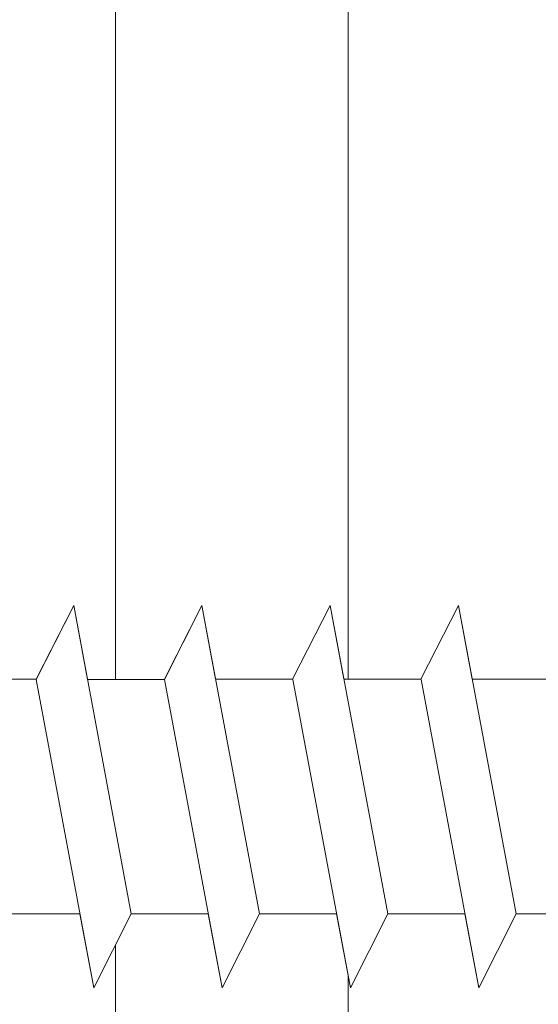
# Model space of a CAD drawing. Units: millimetres. Extents: x 13429 to 13726, y 3289 to 3506.
# Drawn here: x 13541 to 13548, y 3396 to 3409 of the extents above; entities that cross this region are included whole.
import ezdxf

# ---------------------------------------------------------------- set-up
doc = ezdxf.new("R2010")
doc.units = ezdxf.units.MM
for name, color, linetype, lineweight in [('Profile Sch', 251, 'Continuous', 15), ('Schrafur Holz', 36, 'Continuous', 18), ('Schrafur Montageb', 253, 'Continuous', 20)]:
    doc.layers.add(name, color=color, linetype=linetype, lineweight=lineweight)

msp = doc.modelspace()

# ---------------------------------------------------------------- hatches: boundary and pattern name
at = {"layer": 'Schrafur Montageb'}
h = msp.add_hatch(color=256, dxfattribs=at)
edge = h.paths.add_edge_path()
edge.add_line((13564.785, 3400.726), (13564.785, 3414.955))
edge.add_arc((13566.785, 3414.955), 2, 156.6823, 180, ccw=False)
edge.add_line((13564.949, 3415.747), (13569.785, 3420.955))
edge.add_line((13569.785, 3420.955), (13569.785, 3451.096))
edge.add_line((13569.785, 3451.096), (13534.056, 3451.096))
edge.add_line((13534.056, 3451.096), (13536.052, 3452.866))
edge.add_arc((13535.944, 3452.956), 0.14, 320.0533, 84.4969)
edge.add_line((13535.958, 3453.096), (13569.785, 3453.096))
edge.add_arc((13569.785, 3451.096), 2, 360, 90, ccw=False)
edge.add_line((13571.785, 3451.096), (13571.785, 3448.596))
edge.add_arc((13571.785, 3450.596), 2, 270, 0)
edge.add_line((13573.785, 3450.596), (13573.785, 3456.596))
edge.add_line((13573.785, 3456.596), (13575.785, 3456.596))
edge.add_line((13575.785, 3456.596), (13575.785, 3450.596))
edge.add_arc((13571.777, 3450.599), 4.008, 270.1124, 359.9534, ccw=False)
edge.add_line((13571.785, 3446.591), (13571.785, 3442.619))
edge.add_arc((13571.785, 3438.619), 4, 360, 90, ccw=False)
edge.add_line((13575.785, 3438.619), (13575.785, 3432.596))
edge.add_line((13575.785, 3432.596), (13573.785, 3432.596))
edge.add_line((13573.785, 3432.596), (13573.785, 3438.619))
edge.add_arc((13571.785, 3438.619), 2, 0, 90)
edge.add_line((13571.785, 3440.619), (13571.785, 3421.158))
edge.add_arc((13569.785, 3421.158), 2, 336.6823, 360, ccw=False)
edge.add_line((13571.622, 3420.366), (13566.785, 3414.955))
edge.add_line((13566.785, 3414.955), (13566.785, 3402.707))
edge.add_arc((13566.645, 3402.707), 0.14, 359.6463, 129.9467)
edge.add_line((13566.555, 3402.815), (13564.785, 3400.726))
edge = h.paths.add_edge_path()
edge.add_line((13503.785, 3451.096), (13503.785, 3453.096))
edge.add_line((13503.785, 3453.096), (13527.33, 3453.096))
edge.add_arc((13527.343, 3452.956), 0.14, 95.5031, 219.9467)
edge.add_line((13527.236, 3452.866), (13529.232, 3451.096))
edge.add_line((13529.232, 3451.096), (13503.785, 3451.096))
edge = h.paths.add_edge_path()
edge.add_line((13566.785, 3389.596), (13566.785, 3393.987))
edge.add_arc((13566.645, 3393.987), 0.14, 230.0533, 0.3537, ccw=False)
edge.add_line((13566.555, 3393.879), (13564.785, 3395.874))
edge.add_line((13564.785, 3395.874), (13564.785, 3389.596))
edge.add_line((13564.785, 3389.596), (13566.785, 3389.596))
edge = h.paths.add_edge_path()
edge.add_line((13534.056, 3451.096), (13564.785, 3451.096))
edge.add_line((13564.785, 3400.726), (13564.785, 3405.014))
edge.add_line((13529.232, 3451.096), (13529.173, 3451.097))
edge.add_line((13519.785, 3451.097), (13526.062, 3451.097))
edge.add_line((13564.785, 3400.726), (13564.785, 3404.94))

# ---------------------------------------------------------------- linework, layer by layer
at = {"layer": 'Profile Sch'}
for p, q in [((13541.286, 3399.945), (13541.799, 3400.947)), ((13541.286, 3399.945), (13541.799, 3400.947)), ((13541.286, 3399.945), (13541.799, 3400.947)), ((13541.286, 3399.945), (13541.799, 3400.947)), ((13541.286, 3399.945), (13541.799, 3400.947)), ((13541.286, 3399.945), (13541.799, 3400.947)), ((13541.286, 3399.945), (13541.799, 3400.947)), ((13541.286, 3399.945), (13541.799, 3400.947)), ((13541.286, 3399.945), (13541.799, 3400.947)), ((13541.286, 3399.945), (13541.799, 3400.947)), ((13541.286, 3399.945), (13541.799, 3400.947)), ((13541.286, 3399.945), (13541.799, 3400.947)), ((13541.286, 3399.945), (13541.799, 3400.947)), ((13541.286, 3399.945), (13541.799, 3400.947)), ((13541.286, 3399.945), (13541.799, 3400.947)), ((13541.286, 3399.945), (13541.799, 3400.947)), ((13541.286, 3399.945), (13541.799, 3400.947)), ((13541.286, 3399.945), (13541.799, 3400.947)), ((13541.286, 3399.945), (13541.799, 3400.947)), ((13541.286, 3399.945), (13541.799, 3400.947)), ((13541.286, 3399.945), (13541.799, 3400.947)), ((13541.286, 3399.945), (13541.799, 3400.947)), ((13541.286, 3399.945), (13541.799, 3400.947)), ((13541.286, 3399.945), (13541.799, 3400.947)), ((13541.288, 3399.939), (13541.799, 3400.947)), ((13541.288, 3399.939), (13541.799, 3400.947)), ((13541.288, 3399.939), (13541.799, 3400.947)), ((13541.288, 3399.939), (13541.799, 3400.947)), ((13541.288, 3399.939), (13541.799, 3400.947)), ((13541.288, 3399.939), (13541.799, 3400.947)), ((13541.288, 3399.939), (13541.799, 3400.947)), ((13541.288, 3399.939), (13541.799, 3400.947)), ((13541.288, 3399.939), (13541.799, 3400.947)), ((13541.288, 3399.939), (13541.799, 3400.947)), ((13541.288, 3399.939), (13541.799, 3400.947)), ((13541.288, 3399.939), (13541.799, 3400.947)), ((13541.988, 3399.939), (13541.799, 3400.947)), ((13542.585, 3396.747), (13541.799, 3400.947)), ((13542.585, 3396.747), (13541.799, 3400.947)), ((13541.988, 3399.939), (13541.799, 3400.947)), ((13542.585, 3396.747), (13541.799, 3400.947)), ((13542.585, 3396.747), (13541.799, 3400.947)), ((13541.988, 3399.939), (13541.799, 3400.947)), ((13542.585, 3396.747), (13541.799, 3400.947)), ((13542.585, 3396.747), (13541.799, 3400.947)), ((13541.988, 3399.939), (13541.799, 3400.947)), ((13542.585, 3396.747), (13541.799, 3400.947)), ((13542.585, 3396.747), (13541.799, 3400.947)), ((13541.988, 3399.939), (13541.799, 3400.947)), ((13542.585, 3396.747), (13541.799, 3400.947)), ((13542.585, 3396.747), (13541.799, 3400.947)), ((13541.988, 3399.939), (13541.799, 3400.947)), ((13542.585, 3396.747), (13541.799, 3400.947)), ((13542.585, 3396.747), (13541.799, 3400.947)), ((13541.988, 3399.939), (13541.799, 3400.947)), ((13542.585, 3396.747), (13541.799, 3400.947)), ((13542.585, 3396.747), (13541.799, 3400.947)), ((13541.988, 3399.939), (13541.799, 3400.947)), ((13542.585, 3396.747), (13541.799, 3400.947)), ((13542.585, 3396.747), (13541.799, 3400.947)), ((13541.988, 3399.939), (13541.799, 3400.947)), ((13542.585, 3396.747), (13541.799, 3400.947)), ((13542.585, 3396.747), (13541.799, 3400.947)), ((13541.988, 3399.939), (13541.799, 3400.947)), ((13542.585, 3396.747), (13541.799, 3400.947)), ((13542.585, 3396.747), (13541.799, 3400.947)), ((13541.988, 3399.939), (13541.799, 3400.947)), ((13542.585, 3396.747), (13541.799, 3400.947)), ((13542.585, 3396.747), (13541.799, 3400.947)), ((13541.988, 3399.939), (13541.799, 3400.947)), ((13542.585, 3396.747), (13541.799, 3400.947)), ((13542.585, 3396.747), (13541.799, 3400.947)), ((13543.036, 3399.945), (13543.549, 3400.947)), ((13543.036, 3399.945), (13543.549, 3400.947)), ((13543.036, 3399.945), (13543.549, 3400.947)), ((13543.036, 3399.945), (13543.549, 3400.947)), ((13543.036, 3399.945), (13543.549, 3400.947)), ((13543.036, 3399.945), (13543.549, 3400.947)), ((13543.036, 3399.945), (13543.549, 3400.947)), ((13543.036, 3399.945), (13543.549, 3400.947)), ((13543.036, 3399.945), (13543.549, 3400.947)), ((13543.036, 3399.945), (13543.549, 3400.947)), ((13543.036, 3399.945), (13543.549, 3400.947)), ((13543.036, 3399.945), (13543.549, 3400.947)), ((13543.036, 3399.945), (13543.549, 3400.947)), ((13543.036, 3399.945), (13543.549, 3400.947)), ((13543.036, 3399.945), (13543.549, 3400.947)), ((13543.036, 3399.945), (13543.549, 3400.947)), ((13543.036, 3399.945), (13543.549, 3400.947)), ((13543.036, 3399.945), (13543.549, 3400.947)), ((13543.036, 3399.945), (13543.549, 3400.947)), ((13543.036, 3399.945), (13543.549, 3400.947)), ((13543.036, 3399.945), (13543.549, 3400.947)), ((13543.036, 3399.945), (13543.549, 3400.947)), ((13543.036, 3399.945), (13543.549, 3400.947)), ((13543.036, 3399.945), (13543.549, 3400.947)), ((13543.038, 3399.939), (13543.549, 3400.947)), ((13543.038, 3399.939), (13543.549, 3400.947)), ((13543.038, 3399.939), (13543.549, 3400.947)), ((13543.038, 3399.939), (13543.549, 3400.947)), ((13543.038, 3399.939), (13543.549, 3400.947)), ((13543.038, 3399.939), (13543.549, 3400.947)), ((13543.038, 3399.939), (13543.549, 3400.947)), ((13543.038, 3399.939), (13543.549, 3400.947)), ((13543.038, 3399.939), (13543.549, 3400.947)), ((13543.038, 3399.939), (13543.549, 3400.947)), ((13543.038, 3399.939), (13543.549, 3400.947)), ((13543.038, 3399.939), (13543.549, 3400.947)), ((13543.736, 3399.945), (13543.549, 3400.947)), ((13544.335, 3396.747), (13543.549, 3400.947)), ((13544.335, 3396.747), (13543.549, 3400.947)), ((13543.736, 3399.945), (13543.549, 3400.947)), ((13544.335, 3396.747), (13543.549, 3400.947)), ((13544.335, 3396.747), (13543.549, 3400.947)), ((13543.736, 3399.945), (13543.549, 3400.947)), ((13544.335, 3396.747), (13543.549, 3400.947)), ((13544.335, 3396.747), (13543.549, 3400.947)), ((13543.736, 3399.945), (13543.549, 3400.947)), ((13544.335, 3396.747), (13543.549, 3400.947)), ((13544.335, 3396.747), (13543.549, 3400.947)), ((13543.736, 3399.945), (13543.549, 3400.947)), ((13544.335, 3396.747), (13543.549, 3400.947)), ((13544.335, 3396.747), (13543.549, 3400.947)), ((13543.736, 3399.945), (13543.549, 3400.947)), ((13544.335, 3396.747), (13543.549, 3400.947)), ((13544.335, 3396.747), (13543.549, 3400.947)), ((13543.736, 3399.945), (13543.549, 3400.947)), ((13544.335, 3396.747), (13543.549, 3400.947)), ((13544.335, 3396.747), (13543.549, 3400.947)), ((13543.736, 3399.945), (13543.549, 3400.947)), ((13544.335, 3396.747), (13543.549, 3400.947)), ((13544.335, 3396.747), (13543.549, 3400.947)), ((13543.736, 3399.945), (13543.549, 3400.947)), ((13544.335, 3396.747), (13543.549, 3400.947)), ((13544.335, 3396.747), (13543.549, 3400.947)), ((13543.736, 3399.945), (13543.549, 3400.947)), ((13544.335, 3396.747), (13543.549, 3400.947)), ((13544.335, 3396.747), (13543.549, 3400.947)), ((13543.736, 3399.945), (13543.549, 3400.947)), ((13544.335, 3396.747), (13543.549, 3400.947)), ((13544.335, 3396.747), (13543.549, 3400.947)), ((13543.736, 3399.945), (13543.549, 3400.947)), ((13544.335, 3396.747), (13543.549, 3400.947)), ((13544.335, 3396.747), (13543.549, 3400.947)), ((13544.786, 3399.945), (13545.299, 3400.947)), ((13544.786, 3399.945), (13545.299, 3400.947)), ((13544.786, 3399.945), (13545.299, 3400.947)), ((13544.786, 3399.945), (13545.299, 3400.947)), ((13544.786, 3399.945), (13545.299, 3400.947)), ((13544.786, 3399.945), (13545.299, 3400.947)), ((13544.786, 3399.945), (13545.299, 3400.947)), ((13544.786, 3399.945), (13545.299, 3400.947)), ((13544.786, 3399.945), (13545.299, 3400.947)), ((13544.786, 3399.945), (13545.299, 3400.947)), ((13544.786, 3399.945), (13545.299, 3400.947)), ((13544.786, 3399.945), (13545.299, 3400.947)), ((13544.786, 3399.945), (13545.299, 3400.947)), ((13544.786, 3399.945), (13545.299, 3400.947)), ((13544.786, 3399.945), (13545.299, 3400.947)), ((13544.786, 3399.945), (13545.299, 3400.947)), ((13544.786, 3399.945), (13545.299, 3400.947)), ((13544.786, 3399.945), (13545.299, 3400.947)), ((13544.786, 3399.945), (13545.299, 3400.947)), ((13544.786, 3399.945), (13545.299, 3400.947)), ((13544.786, 3399.945), (13545.299, 3400.947)), ((13544.786, 3399.945), (13545.299, 3400.947)), ((13544.786, 3399.945), (13545.299, 3400.947)), ((13544.786, 3399.945), (13545.299, 3400.947)), ((13544.786, 3399.945), (13545.299, 3400.947)), ((13544.786, 3399.945), (13545.299, 3400.947)), ((13544.786, 3399.945), (13545.299, 3400.947)), ((13544.786, 3399.945), (13545.299, 3400.947)), ((13544.786, 3399.945), (13545.299, 3400.947)), ((13544.786, 3399.945), (13545.299, 3400.947)), ((13544.786, 3399.945), (13545.299, 3400.947)), ((13544.786, 3399.945), (13545.299, 3400.947)), ((13544.786, 3399.945), (13545.299, 3400.947)), ((13544.786, 3399.945), (13545.299, 3400.947)), ((13544.786, 3399.945), (13545.299, 3400.947)), ((13544.786, 3399.945), (13545.299, 3400.947)), ((13545.486, 3399.945), (13545.299, 3400.947)), ((13546.085, 3396.747), (13545.299, 3400.947)), ((13546.085, 3396.747), (13545.299, 3400.947)), ((13545.486, 3399.945), (13545.299, 3400.947)), ((13546.085, 3396.747), (13545.299, 3400.947)), ((13546.085, 3396.747), (13545.299, 3400.947)), ((13545.486, 3399.945), (13545.299, 3400.947)), ((13546.085, 3396.747), (13545.299, 3400.947)), ((13546.085, 3396.747), (13545.299, 3400.947)), ((13545.486, 3399.945), (13545.299, 3400.947)), ((13546.085, 3396.747), (13545.299, 3400.947)), ((13546.085, 3396.747), (13545.299, 3400.947)), ((13545.486, 3399.945), (13545.299, 3400.947)), ((13546.085, 3396.747), (13545.299, 3400.947)), ((13546.085, 3396.747), (13545.299, 3400.947)), ((13545.486, 3399.945), (13545.299, 3400.947)), ((13546.085, 3396.747), (13545.299, 3400.947)), ((13546.085, 3396.747), (13545.299, 3400.947)), ((13545.486, 3399.945), (13545.299, 3400.947)), ((13546.085, 3396.747), (13545.299, 3400.947)), ((13546.085, 3396.747), (13545.299, 3400.947)), ((13545.486, 3399.945), (13545.299, 3400.947)), ((13546.085, 3396.747), (13545.299, 3400.947)), ((13546.085, 3396.747), (13545.299, 3400.947)), ((13545.486, 3399.945), (13545.299, 3400.947)), ((13546.085, 3396.747), (13545.299, 3400.947)), ((13546.085, 3396.747), (13545.299, 3400.947)), ((13545.486, 3399.945), (13545.299, 3400.947)), ((13546.085, 3396.747), (13545.299, 3400.947)), ((13546.085, 3396.747), (13545.299, 3400.947)), ((13545.486, 3399.945), (13545.299, 3400.947)), ((13546.085, 3396.747), (13545.299, 3400.947)), ((13546.085, 3396.747), (13545.299, 3400.947)), ((13545.486, 3399.945), (13545.299, 3400.947)), ((13546.085, 3396.747), (13545.299, 3400.947)), ((13546.085, 3396.747), (13545.299, 3400.947)), ((13546.536, 3399.945), (13547.049, 3400.947)), ((13546.536, 3399.945), (13547.049, 3400.947)), ((13546.536, 3399.945), (13547.049, 3400.947)), ((13546.536, 3399.945), (13547.049, 3400.947)), ((13546.536, 3399.945), (13547.049, 3400.947)), ((13546.536, 3399.945), (13547.049, 3400.947)), ((13546.536, 3399.945), (13547.049, 3400.947)), ((13546.536, 3399.945), (13547.049, 3400.947)), ((13546.536, 3399.945), (13547.049, 3400.947)), ((13546.536, 3399.945), (13547.049, 3400.947)), ((13546.536, 3399.945), (13547.049, 3400.947)), ((13546.536, 3399.945), (13547.049, 3400.947)), ((13546.536, 3399.945), (13547.049, 3400.947)), ((13546.536, 3399.945), (13547.049, 3400.947)), ((13546.536, 3399.945), (13547.049, 3400.947)), ((13546.536, 3399.945), (13547.049, 3400.947)), ((13546.536, 3399.945), (13547.049, 3400.947)), ((13546.536, 3399.945), (13547.049, 3400.947)), ((13546.536, 3399.945), (13547.049, 3400.947)), ((13546.536, 3399.945), (13547.049, 3400.947)), ((13546.536, 3399.945), (13547.049, 3400.947)), ((13546.536, 3399.945), (13547.049, 3400.947)), ((13546.536, 3399.945), (13547.049, 3400.947)), ((13546.536, 3399.945), (13547.049, 3400.947)), ((13546.536, 3399.945), (13547.049, 3400.947)), ((13546.536, 3399.945), (13547.049, 3400.947)), ((13546.536, 3399.945), (13547.049, 3400.947)), ((13546.536, 3399.945), (13547.049, 3400.947)), ((13546.536, 3399.945), (13547.049, 3400.947)), ((13546.536, 3399.945), (13547.049, 3400.947)), ((13546.536, 3399.945), (13547.049, 3400.947)), ((13546.536, 3399.945), (13547.049, 3400.947)), ((13546.536, 3399.945), (13547.049, 3400.947)), ((13546.536, 3399.945), (13547.049, 3400.947)), ((13546.536, 3399.945), (13547.049, 3400.947)), ((13546.536, 3399.945), (13547.049, 3400.947)), ((13547.236, 3399.945), (13547.049, 3400.947)), ((13547.835, 3396.747), (13547.049, 3400.947)), ((13547.835, 3396.747), (13547.049, 3400.947)), ((13547.236, 3399.945), (13547.049, 3400.947)), ((13547.835, 3396.747), (13547.049, 3400.947)), ((13547.835, 3396.747), (13547.049, 3400.947)), ((13547.236, 3399.945), (13547.049, 3400.947)), ((13547.835, 3396.747), (13547.049, 3400.947)), ((13547.835, 3396.747), (13547.049, 3400.947)), ((13547.236, 3399.945), (13547.049, 3400.947)), ((13547.835, 3396.747), (13547.049, 3400.947)), ((13547.835, 3396.747), (13547.049, 3400.947)), ((13547.236, 3399.945), (13547.049, 3400.947)), ((13547.835, 3396.747), (13547.049, 3400.947)), ((13547.835, 3396.747), (13547.049, 3400.947)), ((13547.236, 3399.945), (13547.049, 3400.947)), ((13547.835, 3396.747), (13547.049, 3400.947)), ((13547.835, 3396.747), (13547.049, 3400.947)), ((13547.236, 3399.945), (13547.049, 3400.947)), ((13547.835, 3396.747), (13547.049, 3400.947)), ((13547.835, 3396.747), (13547.049, 3400.947)), ((13547.236, 3399.945), (13547.049, 3400.947)), ((13547.835, 3396.747), (13547.049, 3400.947)), ((13547.835, 3396.747), (13547.049, 3400.947)), ((13547.236, 3399.945), (13547.049, 3400.947)), ((13547.835, 3396.747), (13547.049, 3400.947)), ((13547.835, 3396.747), (13547.049, 3400.947)), ((13547.236, 3399.945), (13547.049, 3400.947)), ((13547.835, 3396.747), (13547.049, 3400.947)), ((13547.835, 3396.747), (13547.049, 3400.947)), ((13547.236, 3399.945), (13547.049, 3400.947)), ((13547.835, 3396.747), (13547.049, 3400.947)), ((13547.835, 3396.747), (13547.049, 3400.947)), ((13547.236, 3399.945), (13547.049, 3400.947)), ((13547.835, 3396.747), (13547.049, 3400.947)), ((13547.835, 3396.747), (13547.049, 3400.947)), ((13541.29, 3399.945), (13540.24, 3399.945)), ((13541.29, 3399.945), (13540.24, 3399.945)), ((13541.29, 3399.945), (13540.24, 3399.945)), ((13541.29, 3399.945), (13540.24, 3399.945)), ((13541.29, 3399.945), (13540.24, 3399.945)), ((13541.29, 3399.945), (13540.24, 3399.945)), ((13541.29, 3399.945), (13540.24, 3399.945)), ((13541.29, 3399.945), (13540.24, 3399.945)), ((13541.29, 3399.945), (13540.24, 3399.945)), ((13541.29, 3399.945), (13540.24, 3399.945)), ((13541.29, 3399.945), (13540.24, 3399.945)), ((13541.29, 3399.945), (13540.24, 3399.945)), ((13541.29, 3399.945), (13540.24, 3399.945)), ((13541.29, 3399.945), (13540.24, 3399.945)), ((13541.29, 3399.945), (13540.24, 3399.945)), ((13541.29, 3399.945), (13540.24, 3399.945)), ((13541.29, 3399.945), (13540.24, 3399.945)), ((13541.29, 3399.945), (13540.24, 3399.945)), ((13541.29, 3399.945), (13540.24, 3399.945)), ((13541.29, 3399.945), (13540.24, 3399.945)), ((13541.29, 3399.945), (13540.24, 3399.945)), ((13541.29, 3399.945), (13540.24, 3399.945)), ((13541.29, 3399.945), (13540.24, 3399.945)), ((13541.29, 3399.945), (13540.24, 3399.945)), ((13542.074, 3395.739), (13541.288, 3399.939)), ((13542.074, 3395.739), (13541.288, 3399.939)), ((13542.074, 3395.739), (13541.288, 3399.939)), ((13542.074, 3395.739), (13541.288, 3399.939)), ((13542.074, 3395.739), (13541.288, 3399.939)), ((13542.074, 3395.739), (13541.288, 3399.939)), ((13542.074, 3395.739), (13541.288, 3399.939)), ((13542.074, 3395.739), (13541.288, 3399.939)), ((13542.074, 3395.739), (13541.288, 3399.939)), ((13542.074, 3395.739), (13541.288, 3399.939)), ((13542.074, 3395.739), (13541.288, 3399.939)), ((13542.074, 3395.739), (13541.288, 3399.939)), ((13542.074, 3395.739), (13541.288, 3399.939)), ((13542.074, 3395.739), (13541.288, 3399.939)), ((13542.074, 3395.739), (13541.288, 3399.939)), ((13542.074, 3395.739), (13541.288, 3399.939)), ((13542.074, 3395.739), (13541.288, 3399.939)), ((13542.074, 3395.739), (13541.288, 3399.939)), ((13542.074, 3395.739), (13541.288, 3399.939)), ((13542.074, 3395.739), (13541.288, 3399.939)), ((13542.074, 3395.739), (13541.288, 3399.939)), ((13542.074, 3395.739), (13541.288, 3399.939)), ((13542.074, 3395.739), (13541.288, 3399.939)), ((13542.074, 3395.739), (13541.288, 3399.939)), ((13543.038, 3399.939), (13541.988, 3399.939)), ((13543.038, 3399.939), (13541.988, 3399.939)), ((13543.038, 3399.939), (13541.988, 3399.939)), ((13543.038, 3399.939), (13541.988, 3399.939)), ((13543.038, 3399.939), (13541.988, 3399.939)), ((13543.038, 3399.939), (13541.988, 3399.939)), ((13543.038, 3399.939), (13541.988, 3399.939)), ((13543.038, 3399.939), (13541.988, 3399.939)), ((13543.038, 3399.939), (13541.988, 3399.939)), ((13543.038, 3399.939), (13541.988, 3399.939)), ((13543.038, 3399.939), (13541.988, 3399.939)), ((13543.038, 3399.939), (13541.988, 3399.939)), ((13543.038, 3399.939), (13541.988, 3399.939)), ((13543.038, 3399.939), (13541.988, 3399.939)), ((13543.038, 3399.939), (13541.988, 3399.939)), ((13543.038, 3399.939), (13541.988, 3399.939)), ((13543.038, 3399.939), (13541.988, 3399.939)), ((13543.038, 3399.939), (13541.988, 3399.939)), ((13543.038, 3399.939), (13541.988, 3399.939)), ((13543.038, 3399.939), (13541.988, 3399.939)), ((13543.038, 3399.939), (13541.988, 3399.939)), ((13543.038, 3399.939), (13541.988, 3399.939)), ((13543.038, 3399.939), (13541.988, 3399.939)), ((13543.038, 3399.939), (13541.988, 3399.939)), ((13543.824, 3395.739), (13543.038, 3399.939)), ((13543.824, 3395.739), (13543.038, 3399.939)), ((13543.824, 3395.739), (13543.038, 3399.939)), ((13543.824, 3395.739), (13543.038, 3399.939)), ((13543.824, 3395.739), (13543.038, 3399.939)), ((13543.824, 3395.739), (13543.038, 3399.939)), ((13543.824, 3395.739), (13543.038, 3399.939)), ((13543.824, 3395.739), (13543.038, 3399.939)), ((13543.824, 3395.739), (13543.038, 3399.939)), ((13543.824, 3395.739), (13543.038, 3399.939)), ((13543.824, 3395.739), (13543.038, 3399.939)), ((13543.824, 3395.739), (13543.038, 3399.939)), ((13543.824, 3395.739), (13543.038, 3399.939)), ((13543.824, 3395.739), (13543.038, 3399.939)), ((13543.824, 3395.739), (13543.038, 3399.939)), ((13543.824, 3395.739), (13543.038, 3399.939)), ((13543.824, 3395.739), (13543.038, 3399.939)), ((13543.824, 3395.739), (13543.038, 3399.939)), ((13543.824, 3395.739), (13543.038, 3399.939)), ((13543.824, 3395.739), (13543.038, 3399.939)), ((13543.824, 3395.739), (13543.038, 3399.939)), ((13543.824, 3395.739), (13543.038, 3399.939)), ((13543.824, 3395.739), (13543.038, 3399.939)), ((13543.824, 3395.739), (13543.038, 3399.939)), ((13544.786, 3399.945), (13543.736, 3399.945)), ((13544.786, 3399.945), (13543.736, 3399.945)), ((13544.786, 3399.945), (13543.736, 3399.945)), ((13544.786, 3399.945), (13543.736, 3399.945)), ((13544.786, 3399.945), (13543.736, 3399.945)), ((13544.786, 3399.945), (13543.736, 3399.945)), ((13544.786, 3399.945), (13543.736, 3399.945)), ((13544.786, 3399.945), (13543.736, 3399.945)), ((13544.786, 3399.945), (13543.736, 3399.945)), ((13544.786, 3399.945), (13543.736, 3399.945)), ((13544.786, 3399.945), (13543.736, 3399.945)), ((13544.786, 3399.945), (13543.736, 3399.945)), ((13544.786, 3399.945), (13543.736, 3399.945)), ((13544.786, 3399.945), (13543.736, 3399.945)), ((13544.786, 3399.945), (13543.736, 3399.945)), ((13544.786, 3399.945), (13543.736, 3399.945)), ((13544.786, 3399.945), (13543.736, 3399.945)), ((13544.786, 3399.945), (13543.736, 3399.945)), ((13544.786, 3399.945), (13543.736, 3399.945)), ((13544.786, 3399.945), (13543.736, 3399.945)), ((13544.786, 3399.945), (13543.736, 3399.945)), ((13544.786, 3399.945), (13543.736, 3399.945)), ((13544.786, 3399.945), (13543.736, 3399.945)), ((13544.786, 3399.945), (13543.736, 3399.945)), ((13545.574, 3395.739), (13544.788, 3399.939)), ((13545.574, 3395.739), (13544.788, 3399.939)), ((13545.574, 3395.739), (13544.788, 3399.939)), ((13545.574, 3395.739), (13544.788, 3399.939)), ((13545.574, 3395.739), (13544.788, 3399.939)), ((13545.574, 3395.739), (13544.788, 3399.939)), ((13545.574, 3395.739), (13544.788, 3399.939)), ((13545.574, 3395.739), (13544.788, 3399.939)), ((13545.574, 3395.739), (13544.788, 3399.939)), ((13545.574, 3395.739), (13544.788, 3399.939)), ((13545.574, 3395.739), (13544.788, 3399.939)), ((13545.574, 3395.739), (13544.788, 3399.939)), ((13545.574, 3395.739), (13544.788, 3399.939)), ((13545.574, 3395.739), (13544.788, 3399.939)), ((13545.574, 3395.739), (13544.788, 3399.939)), ((13545.574, 3395.739), (13544.788, 3399.939)), ((13545.574, 3395.739), (13544.788, 3399.939)), ((13545.574, 3395.739), (13544.788, 3399.939)), ((13545.574, 3395.739), (13544.788, 3399.939)), ((13545.574, 3395.739), (13544.788, 3399.939)), ((13545.574, 3395.739), (13544.788, 3399.939)), ((13545.574, 3395.739), (13544.788, 3399.939)), ((13545.574, 3395.739), (13544.788, 3399.939)), ((13545.574, 3395.739), (13544.788, 3399.939)), ((13546.536, 3399.945), (13545.486, 3399.945)), ((13546.536, 3399.945), (13545.486, 3399.945)), ((13546.536, 3399.945), (13545.486, 3399.945)), ((13546.536, 3399.945), (13545.486, 3399.945)), ((13546.536, 3399.945), (13545.486, 3399.945)), ((13546.536, 3399.945), (13545.486, 3399.945)), ((13546.536, 3399.945), (13545.486, 3399.945)), ((13546.536, 3399.945), (13545.486, 3399.945)), ((13546.536, 3399.945), (13545.486, 3399.945)), ((13546.536, 3399.945), (13545.486, 3399.945)), ((13546.536, 3399.945), (13545.486, 3399.945)), ((13546.536, 3399.945), (13545.486, 3399.945)), ((13546.536, 3399.945), (13545.486, 3399.945)), ((13546.536, 3399.945), (13545.486, 3399.945)), ((13546.536, 3399.945), (13545.486, 3399.945)), ((13546.536, 3399.945), (13545.486, 3399.945)), ((13546.536, 3399.945), (13545.486, 3399.945)), ((13546.536, 3399.945), (13545.486, 3399.945)), ((13546.536, 3399.945), (13545.486, 3399.945)), ((13546.536, 3399.945), (13545.486, 3399.945)), ((13546.536, 3399.945), (13545.486, 3399.945)), ((13546.536, 3399.945), (13545.486, 3399.945)), ((13546.536, 3399.945), (13545.486, 3399.945)), ((13546.536, 3399.945), (13545.486, 3399.945)), ((13547.324, 3395.739), (13546.538, 3399.939)), ((13547.324, 3395.739), (13546.538, 3399.939)), ((13547.324, 3395.739), (13546.538, 3399.939)), ((13547.324, 3395.739), (13546.538, 3399.939)), ((13547.324, 3395.739), (13546.538, 3399.939)), ((13547.324, 3395.739), (13546.538, 3399.939)), ((13547.324, 3395.739), (13546.538, 3399.939)), ((13547.324, 3395.739), (13546.538, 3399.939)), ((13547.324, 3395.739), (13546.538, 3399.939)), ((13547.324, 3395.739), (13546.538, 3399.939)), ((13547.324, 3395.739), (13546.538, 3399.939)), ((13547.324, 3395.739), (13546.538, 3399.939)), ((13547.324, 3395.739), (13546.538, 3399.939)), ((13547.324, 3395.739), (13546.538, 3399.939)), ((13547.324, 3395.739), (13546.538, 3399.939)), ((13547.324, 3395.739), (13546.538, 3399.939)), ((13547.324, 3395.739), (13546.538, 3399.939)), ((13547.324, 3395.739), (13546.538, 3399.939)), ((13547.324, 3395.739), (13546.538, 3399.939)), ((13547.324, 3395.739), (13546.538, 3399.939)), ((13547.324, 3395.739), (13546.538, 3399.939)), ((13547.324, 3395.739), (13546.538, 3399.939)), ((13547.324, 3395.739), (13546.538, 3399.939)), ((13547.324, 3395.739), (13546.538, 3399.939)), ((13548.286, 3399.945), (13547.236, 3399.945)), ((13548.286, 3399.945), (13547.236, 3399.945)), ((13548.286, 3399.945), (13547.236, 3399.945)), ((13548.286, 3399.945), (13547.236, 3399.945)), ((13548.286, 3399.945), (13547.236, 3399.945)), ((13548.286, 3399.945), (13547.236, 3399.945)), ((13548.286, 3399.945), (13547.236, 3399.945)), ((13548.286, 3399.945), (13547.236, 3399.945)), ((13548.286, 3399.945), (13547.236, 3399.945)), ((13548.286, 3399.945), (13547.236, 3399.945)), ((13548.286, 3399.945), (13547.236, 3399.945)), ((13548.286, 3399.945), (13547.236, 3399.945)), ((13548.286, 3399.945), (13547.236, 3399.945)), ((13548.286, 3399.945), (13547.236, 3399.945)), ((13548.286, 3399.945), (13547.236, 3399.945)), ((13548.286, 3399.945), (13547.236, 3399.945)), ((13548.286, 3399.945), (13547.236, 3399.945)), ((13548.286, 3399.945), (13547.236, 3399.945)), ((13548.286, 3399.945), (13547.236, 3399.945)), ((13548.286, 3399.945), (13547.236, 3399.945)), ((13548.286, 3399.945), (13547.236, 3399.945)), ((13548.286, 3399.945), (13547.236, 3399.945)), ((13548.286, 3399.945), (13547.236, 3399.945)), ((13548.286, 3399.945), (13547.236, 3399.945)), ((13541.888, 3396.747), (13540.838, 3396.747)), ((13542.074, 3395.739), (13541.885, 3396.747)), ((13542.074, 3395.739), (13541.885, 3396.747)), ((13542.074, 3395.739), (13541.885, 3396.747)), ((13542.074, 3395.739), (13541.885, 3396.747)), ((13542.074, 3395.739), (13541.885, 3396.747)), ((13542.074, 3395.739), (13541.885, 3396.747)), ((13542.074, 3395.739), (13541.885, 3396.747)), ((13542.074, 3395.739), (13541.885, 3396.747)), ((13542.074, 3395.739), (13541.885, 3396.747)), ((13542.074, 3395.739), (13541.885, 3396.747)), ((13542.074, 3395.739), (13541.885, 3396.747)), ((13542.074, 3395.739), (13541.885, 3396.747)), ((13542.074, 3395.739), (13542.585, 3396.747)), ((13542.074, 3395.739), (13542.585, 3396.747)), ((13542.074, 3395.739), (13542.585, 3396.747)), ((13542.074, 3395.739), (13542.585, 3396.747)), ((13542.074, 3395.739), (13542.585, 3396.747)), ((13542.074, 3395.739), (13542.585, 3396.747)), ((13542.074, 3395.739), (13542.585, 3396.747)), ((13542.074, 3395.739), (13542.585, 3396.747)), ((13542.074, 3395.739), (13542.585, 3396.747)), ((13542.074, 3395.739), (13542.585, 3396.747)), ((13542.074, 3395.739), (13542.585, 3396.747)), ((13542.074, 3395.739), (13542.585, 3396.747)), ((13542.074, 3395.739), (13542.585, 3396.747)), ((13542.074, 3395.739), (13542.585, 3396.747)), ((13542.074, 3395.739), (13542.585, 3396.747)), ((13542.074, 3395.739), (13542.585, 3396.747)), ((13542.074, 3395.739), (13542.585, 3396.747)), ((13542.074, 3395.739), (13542.585, 3396.747)), ((13542.074, 3395.739), (13542.585, 3396.747)), ((13542.074, 3395.739), (13542.585, 3396.747)), ((13542.074, 3395.739), (13542.585, 3396.747)), ((13542.074, 3395.739), (13542.585, 3396.747)), ((13542.074, 3395.739), (13542.585, 3396.747)), ((13542.074, 3395.739), (13542.585, 3396.747)), ((13542.074, 3395.739), (13542.585, 3396.747)), ((13542.074, 3395.739), (13542.585, 3396.747)), ((13542.074, 3395.739), (13542.585, 3396.747)), ((13542.074, 3395.739), (13542.585, 3396.747)), ((13542.074, 3395.739), (13542.585, 3396.747)), ((13542.074, 3395.739), (13542.585, 3396.747)), ((13542.074, 3395.739), (13542.585, 3396.747)), ((13542.074, 3395.739), (13542.585, 3396.747)), ((13542.074, 3395.739), (13542.585, 3396.747)), ((13542.074, 3395.739), (13542.585, 3396.747)), ((13542.074, 3395.739), (13542.585, 3396.747)), ((13542.074, 3395.739), (13542.585, 3396.747)), ((13543.635, 3396.747), (13542.585, 3396.747)), ((13543.635, 3396.747), (13542.585, 3396.747)), ((13543.635, 3396.747), (13542.585, 3396.747)), ((13543.635, 3396.747), (13542.585, 3396.747)), ((13543.635, 3396.747), (13542.585, 3396.747)), ((13543.635, 3396.747), (13542.585, 3396.747)), ((13543.635, 3396.747), (13542.585, 3396.747)), ((13543.635, 3396.747), (13542.585, 3396.747)), ((13543.635, 3396.747), (13542.585, 3396.747)), ((13543.635, 3396.747), (13542.585, 3396.747)), ((13543.635, 3396.747), (13542.585, 3396.747)), ((13543.635, 3396.747), (13542.585, 3396.747)), ((13543.635, 3396.747), (13542.585, 3396.747)), ((13543.635, 3396.747), (13542.585, 3396.747)), ((13543.635, 3396.747), (13542.585, 3396.747)), ((13543.635, 3396.747), (13542.585, 3396.747)), ((13543.635, 3396.747), (13542.585, 3396.747)), ((13543.635, 3396.747), (13542.585, 3396.747)), ((13543.635, 3396.747), (13542.585, 3396.747)), ((13543.635, 3396.747), (13542.585, 3396.747)), ((13543.635, 3396.747), (13542.585, 3396.747)), ((13543.635, 3396.747), (13542.585, 3396.747)), ((13543.635, 3396.747), (13542.585, 3396.747)), ((13543.635, 3396.747), (13542.585, 3396.747)), ((13543.824, 3395.739), (13543.635, 3396.747)), ((13543.824, 3395.739), (13543.635, 3396.747)), ((13543.824, 3395.739), (13543.635, 3396.747)), ((13543.824, 3395.739), (13543.635, 3396.747)), ((13543.824, 3395.739), (13543.635, 3396.747)), ((13543.824, 3395.739), (13543.635, 3396.747)), ((13543.824, 3395.739), (13543.635, 3396.747)), ((13543.824, 3395.739), (13543.635, 3396.747)), ((13543.824, 3395.739), (13543.635, 3396.747)), ((13543.824, 3395.739), (13543.635, 3396.747)), ((13543.824, 3395.739), (13543.635, 3396.747)), ((13543.824, 3395.739), (13543.635, 3396.747)), ((13543.824, 3395.739), (13544.335, 3396.747)), ((13543.824, 3395.739), (13544.335, 3396.747)), ((13543.824, 3395.739), (13544.335, 3396.747)), ((13543.824, 3395.739), (13544.335, 3396.747)), ((13543.824, 3395.739), (13544.335, 3396.747)), ((13543.824, 3395.739), (13544.335, 3396.747)), ((13543.824, 3395.739), (13544.335, 3396.747)), ((13543.824, 3395.739), (13544.335, 3396.747)), ((13543.824, 3395.739), (13544.335, 3396.747)), ((13543.824, 3395.739), (13544.335, 3396.747)), ((13543.824, 3395.739), (13544.335, 3396.747)), ((13543.824, 3395.739), (13544.335, 3396.747)), ((13543.824, 3395.739), (13544.335, 3396.747)), ((13543.824, 3395.739), (13544.335, 3396.747)), ((13543.824, 3395.739), (13544.335, 3396.747)), ((13543.824, 3395.739), (13544.335, 3396.747)), ((13543.824, 3395.739), (13544.335, 3396.747)), ((13543.824, 3395.739), (13544.335, 3396.747)), ((13543.824, 3395.739), (13544.335, 3396.747)), ((13543.824, 3395.739), (13544.335, 3396.747)), ((13543.824, 3395.739), (13544.335, 3396.747)), ((13543.824, 3395.739), (13544.335, 3396.747)), ((13543.824, 3395.739), (13544.335, 3396.747)), ((13543.824, 3395.739), (13544.335, 3396.747)), ((13543.824, 3395.739), (13544.335, 3396.747)), ((13543.824, 3395.739), (13544.335, 3396.747)), ((13543.824, 3395.739), (13544.335, 3396.747)), ((13543.824, 3395.739), (13544.335, 3396.747)), ((13543.824, 3395.739), (13544.335, 3396.747)), ((13543.824, 3395.739), (13544.335, 3396.747)), ((13543.824, 3395.739), (13544.335, 3396.747)), ((13543.824, 3395.739), (13544.335, 3396.747)), ((13543.824, 3395.739), (13544.335, 3396.747)), ((13543.824, 3395.739), (13544.335, 3396.747)), ((13543.824, 3395.739), (13544.335, 3396.747)), ((13543.824, 3395.739), (13544.335, 3396.747)), ((13545.385, 3396.747), (13544.335, 3396.747)), ((13545.385, 3396.747), (13544.335, 3396.747)), ((13545.385, 3396.747), (13544.335, 3396.747)), ((13545.385, 3396.747), (13544.335, 3396.747)), ((13545.385, 3396.747), (13544.335, 3396.747)), ((13545.385, 3396.747), (13544.335, 3396.747)), ((13545.385, 3396.747), (13544.335, 3396.747)), ((13545.385, 3396.747), (13544.335, 3396.747)), ((13545.385, 3396.747), (13544.335, 3396.747)), ((13545.385, 3396.747), (13544.335, 3396.747)), ((13545.385, 3396.747), (13544.335, 3396.747)), ((13545.385, 3396.747), (13544.335, 3396.747)), ((13545.385, 3396.747), (13544.335, 3396.747)), ((13545.385, 3396.747), (13544.335, 3396.747)), ((13545.385, 3396.747), (13544.335, 3396.747)), ((13545.385, 3396.747), (13544.335, 3396.747)), ((13545.385, 3396.747), (13544.335, 3396.747)), ((13545.385, 3396.747), (13544.335, 3396.747)), ((13545.385, 3396.747), (13544.335, 3396.747)), ((13545.385, 3396.747), (13544.335, 3396.747)), ((13545.385, 3396.747), (13544.335, 3396.747)), ((13545.385, 3396.747), (13544.335, 3396.747)), ((13545.385, 3396.747), (13544.335, 3396.747)), ((13545.385, 3396.747), (13544.335, 3396.747)), ((13545.574, 3395.739), (13545.385, 3396.747)), ((13545.574, 3395.739), (13545.385, 3396.747)), ((13545.574, 3395.739), (13545.385, 3396.747)), ((13545.574, 3395.739), (13545.385, 3396.747)), ((13545.574, 3395.739), (13545.385, 3396.747)), ((13545.574, 3395.739), (13545.385, 3396.747)), ((13545.574, 3395.739), (13545.385, 3396.747)), ((13545.574, 3395.739), (13545.385, 3396.747)), ((13545.574, 3395.739), (13545.385, 3396.747)), ((13545.574, 3395.739), (13545.385, 3396.747)), ((13545.574, 3395.739), (13545.385, 3396.747)), ((13545.574, 3395.739), (13545.385, 3396.747)), ((13545.574, 3395.739), (13546.085, 3396.747)), ((13545.574, 3395.739), (13546.085, 3396.747)), ((13545.574, 3395.739), (13546.085, 3396.747)), ((13545.574, 3395.739), (13546.085, 3396.747)), ((13545.574, 3395.739), (13546.085, 3396.747)), ((13545.574, 3395.739), (13546.085, 3396.747)), ((13545.574, 3395.739), (13546.085, 3396.747)), ((13545.574, 3395.739), (13546.085, 3396.747)), ((13545.574, 3395.739), (13546.085, 3396.747)), ((13545.574, 3395.739), (13546.085, 3396.747)), ((13545.574, 3395.739), (13546.085, 3396.747)), ((13545.574, 3395.739), (13546.085, 3396.747)), ((13545.574, 3395.739), (13546.085, 3396.747)), ((13545.574, 3395.739), (13546.085, 3396.747)), ((13545.574, 3395.739), (13546.085, 3396.747)), ((13545.574, 3395.739), (13546.085, 3396.747)), ((13545.574, 3395.739), (13546.085, 3396.747)), ((13545.574, 3395.739), (13546.085, 3396.747)), ((13545.574, 3395.739), (13546.085, 3396.747)), ((13545.574, 3395.739), (13546.085, 3396.747)), ((13545.574, 3395.739), (13546.085, 3396.747)), ((13545.574, 3395.739), (13546.085, 3396.747)), ((13545.574, 3395.739), (13546.085, 3396.747)), ((13545.574, 3395.739), (13546.085, 3396.747)), ((13545.574, 3395.739), (13546.085, 3396.747)), ((13545.574, 3395.739), (13546.085, 3396.747)), ((13545.574, 3395.739), (13546.085, 3396.747)), ((13545.574, 3395.739), (13546.085, 3396.747)), ((13545.574, 3395.739), (13546.085, 3396.747)), ((13545.574, 3395.739), (13546.085, 3396.747)), ((13545.574, 3395.739), (13546.085, 3396.747)), ((13545.574, 3395.739), (13546.085, 3396.747)), ((13545.574, 3395.739), (13546.085, 3396.747)), ((13545.574, 3395.739), (13546.085, 3396.747)), ((13545.574, 3395.739), (13546.085, 3396.747)), ((13545.574, 3395.739), (13546.085, 3396.747)), ((13547.135, 3396.747), (13546.085, 3396.747)), ((13547.135, 3396.747), (13546.085, 3396.747)), ((13547.135, 3396.747), (13546.085, 3396.747)), ((13547.135, 3396.747), (13546.085, 3396.747)), ((13547.135, 3396.747), (13546.085, 3396.747)), ((13547.135, 3396.747), (13546.085, 3396.747)), ((13547.135, 3396.747), (13546.085, 3396.747)), ((13547.135, 3396.747), (13546.085, 3396.747)), ((13547.135, 3396.747), (13546.085, 3396.747)), ((13547.135, 3396.747), (13546.085, 3396.747)), ((13547.135, 3396.747), (13546.085, 3396.747)), ((13547.135, 3396.747), (13546.085, 3396.747)), ((13547.135, 3396.747), (13546.085, 3396.747)), ((13547.135, 3396.747), (13546.085, 3396.747)), ((13547.135, 3396.747), (13546.085, 3396.747)), ((13547.135, 3396.747), (13546.085, 3396.747)), ((13547.135, 3396.747), (13546.085, 3396.747)), ((13547.135, 3396.747), (13546.085, 3396.747)), ((13547.135, 3396.747), (13546.085, 3396.747)), ((13547.135, 3396.747), (13546.085, 3396.747)), ((13547.135, 3396.747), (13546.085, 3396.747)), ((13547.135, 3396.747), (13546.085, 3396.747)), ((13547.135, 3396.747), (13546.085, 3396.747)), ((13547.135, 3396.747), (13546.085, 3396.747)), ((13547.324, 3395.739), (13547.135, 3396.747)), ((13547.324, 3395.739), (13547.135, 3396.747)), ((13547.324, 3395.739), (13547.135, 3396.747)), ((13547.324, 3395.739), (13547.135, 3396.747)), ((13547.324, 3395.739), (13547.135, 3396.747)), ((13547.324, 3395.739), (13547.135, 3396.747)), ((13547.324, 3395.739), (13547.135, 3396.747)), ((13547.324, 3395.739), (13547.135, 3396.747)), ((13547.324, 3395.739), (13547.135, 3396.747)), ((13547.324, 3395.739), (13547.135, 3396.747)), ((13547.324, 3395.739), (13547.135, 3396.747)), ((13547.324, 3395.739), (13547.135, 3396.747)), ((13547.324, 3395.739), (13547.835, 3396.747)), ((13547.324, 3395.739), (13547.835, 3396.747)), ((13547.324, 3395.739), (13547.835, 3396.747)), ((13547.324, 3395.739), (13547.835, 3396.747)), ((13547.324, 3395.739), (13547.835, 3396.747)), ((13547.324, 3395.739), (13547.835, 3396.747)), ((13547.324, 3395.739), (13547.835, 3396.747)), ((13547.324, 3395.739), (13547.835, 3396.747)), ((13547.324, 3395.739), (13547.835, 3396.747)), ((13547.324, 3395.739), (13547.835, 3396.747)), ((13547.324, 3395.739), (13547.835, 3396.747)), ((13547.324, 3395.739), (13547.835, 3396.747)), ((13547.324, 3395.739), (13547.835, 3396.747)), ((13547.324, 3395.739), (13547.835, 3396.747)), ((13547.324, 3395.739), (13547.835, 3396.747)), ((13547.324, 3395.739), (13547.835, 3396.747)), ((13547.324, 3395.739), (13547.835, 3396.747)), ((13547.324, 3395.739), (13547.835, 3396.747)), ((13547.324, 3395.739), (13547.835, 3396.747)), ((13547.324, 3395.739), (13547.835, 3396.747)), ((13547.324, 3395.739), (13547.835, 3396.747)), ((13547.324, 3395.739), (13547.835, 3396.747)), ((13547.324, 3395.739), (13547.835, 3396.747)), ((13547.324, 3395.739), (13547.835, 3396.747)), ((13547.324, 3395.739), (13547.835, 3396.747)), ((13547.324, 3395.739), (13547.835, 3396.747)), ((13547.324, 3395.739), (13547.835, 3396.747)), ((13547.324, 3395.739), (13547.835, 3396.747)), ((13547.324, 3395.739), (13547.835, 3396.747)), ((13547.324, 3395.739), (13547.835, 3396.747)), ((13547.324, 3395.739), (13547.835, 3396.747)), ((13547.324, 3395.739), (13547.835, 3396.747)), ((13547.324, 3395.739), (13547.835, 3396.747)), ((13547.324, 3395.739), (13547.835, 3396.747)), ((13547.324, 3395.739), (13547.835, 3396.747)), ((13547.324, 3395.739), (13547.835, 3396.747)), ((13548.885, 3396.747), (13547.835, 3396.747)), ((13548.885, 3396.747), (13547.835, 3396.747)), ((13548.885, 3396.747), (13547.835, 3396.747)), ((13548.885, 3396.747), (13547.835, 3396.747)), ((13548.885, 3396.747), (13547.835, 3396.747)), ((13548.885, 3396.747), (13547.835, 3396.747)), ((13548.885, 3396.747), (13547.835, 3396.747)), ((13548.885, 3396.747), (13547.835, 3396.747)), ((13548.885, 3396.747), (13547.835, 3396.747)), ((13548.885, 3396.747), (13547.835, 3396.747)), ((13548.885, 3396.747), (13547.835, 3396.747)), ((13548.885, 3396.747), (13547.835, 3396.747))]:
    msp.add_line(p, q, dxfattribs=at)
at = {"layer": 'Schrafur Holz'}
for p, q in [((13542.368, 3405.446), (13542.368, 3437.907)), ((13545.543, 3405.031), (13545.543, 3437.882)), ((13542.368, 3399.939), (13542.368, 3405.446)), ((13545.543, 3399.945), (13545.543, 3405.031)), ((13542.368, 3373.582), (13542.368, 3396.319)), ((13545.543, 3373.582), (13545.543, 3395.904))]:
    msp.add_line(p, q, dxfattribs=at)

doc.saveas('drawing.dxf')
